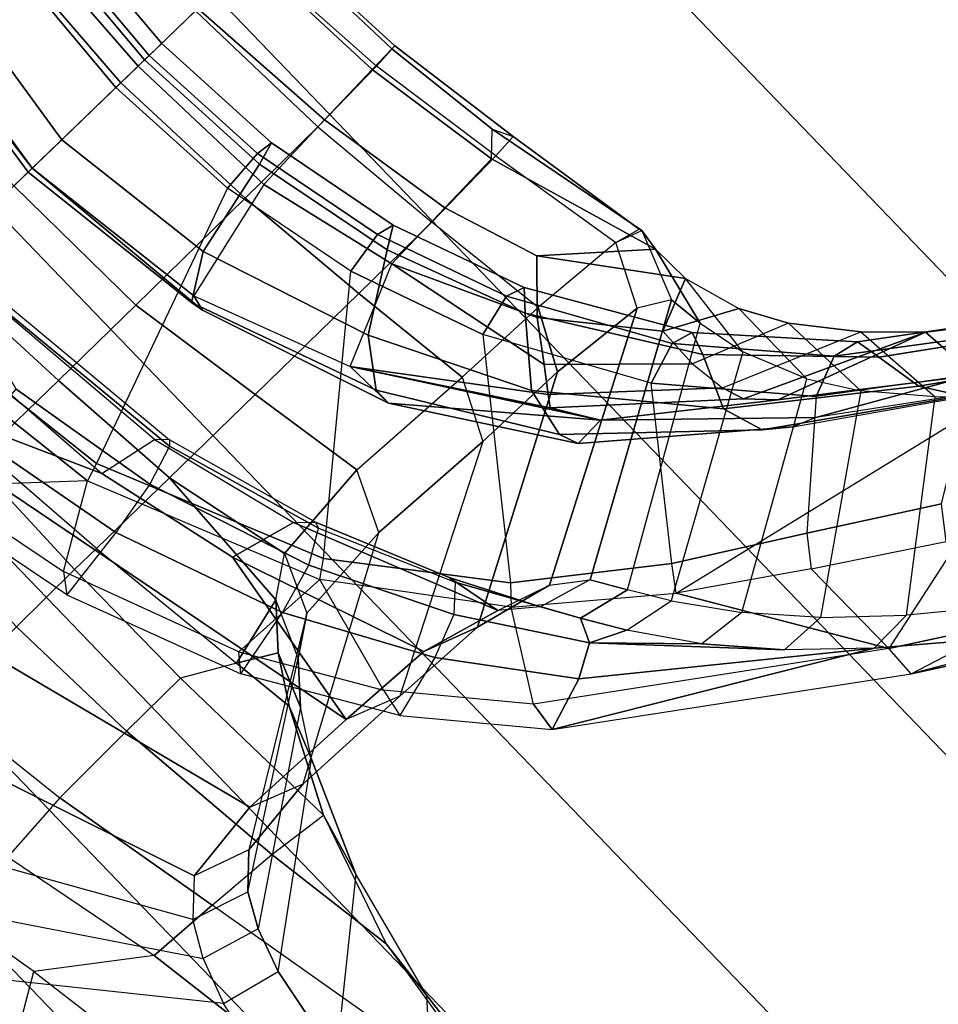
# Model space of a CAD drawing. Units: inches. Extents: x -2 to 154, y -4 to 160.
# Drawn here: x 44 to 46, y 33 to 35 of the extents above; entities that cross this region are included whole.
import ezdxf

# ---------------------------------------------------------------- set-up
doc = ezdxf.new("R2010")
doc.units = ezdxf.units.IN
doc.header["$MEASUREMENT"] = 0
for name, color, linetype in [('SEAT-BASE', 5, 'Continuous'), ('SEAT-FABRIC', 5, 'Continuous'), ('SEAT-FRAME', 5, 'Continuous')]:
    doc.layers.add(name, color=color, linetype=linetype)

# ---------------------------------------------------------------- blocks, each defined once
blk = doc.blocks.new('1COSM_LOWBACK_FXDARMS_0T')
at = {"layer": 'SEAT-BASE'}
for points in [[(-12.4827, -3.588, 4.6427), (-1.9835, 0.1793, 7.726), (-1.9883, 0.1562, 7.7766), (-12.49, -3.6084, 4.6922)], [(-1.9835, 0.1793, 7.726), (-2.8025, -0.115, 7.4436), (-11.8266, -3.355, 4.77), (-12.4827, -3.588, 4.6427)], [(-12.49, -3.6084, 4.6922), (-1.9883, 0.1562, 7.7766), (-1.9763, 0.1079, 7.8018), (-12.4818, -3.6541, 4.7197)], [(-12.4818, -3.6541, 4.7197), (-1.9763, 0.1079, 7.8018), (-1.8662, -0.2307, 7.8317), (-12.423, -3.8347, 4.7496)], [(-11.8005, -3.3703, 4.7009), (-2.7739, -0.1327, 7.3655), (-2.8025, -0.115, 7.4436), (-11.8266, -3.355, 4.77)], [(-11.7687, -3.4199, 4.6539), (-2.7384, -0.193, 7.3173), (-2.7739, -0.1327, 7.3655), (-11.8005, -3.3703, 4.7009)], [(-11.7365, -3.5229, 4.5728), (-2.8891, -0.4734, 7.1322), (-2.7384, -0.193, 7.3173), (-11.7687, -3.4199, 4.6539)], [(-11.7365, -3.5229, 4.5728), (-2.8891, -0.4734, 7.1322), (-2.7384, -0.193, 7.3173), (-11.7687, -3.4199, 4.6539)], [(-12.423, -3.8347, 4.7496), (-1.8662, -0.2307, 7.8317), (-1.7558, -0.5705, 7.8418), (-12.3637, -4.0172, 4.7597)], [(-11.7169, -3.5997, 4.4629), (-3.08, -0.6892, 6.9012), (-2.8891, -0.4734, 7.1322), (-11.7365, -3.5229, 4.5728)], [(-11.7169, -3.5997, 4.4629), (-3.08, -0.6892, 6.9012), (-2.8891, -0.4734, 7.1322), (-11.7365, -3.5229, 4.5728)], [(-12.3637, -4.0172, 4.7597), (-1.7558, -0.5705, 7.8418), (-1.6454, -0.9103, 7.8317), (-12.3044, -4.1998, 4.7496)], [(-11.6988, -3.7223, 4.0039), (-11.4241, -3.6498, 3.5866), (-2.2931, -0.683, 5.1688), (-3.7062, -1.1031, 6.0034)], [(-2.2931, -0.683, 5.1688), (-2.2566, -0.7953, 5.1688), (-11.3876, -3.7622, 3.5866), (-11.4241, -3.6498, 3.5866)], [(-11.7013, -3.6862, 4.2405), (-3.4046, -0.9427, 6.4814), (-3.08, -0.6892, 6.9012), (-11.7169, -3.5997, 4.4629)], [(-11.7013, -3.6862, 4.2405), (-3.4046, -0.9427, 6.4814), (-3.08, -0.6892, 6.9012), (-11.7169, -3.5997, 4.4629)], [(-3.6467, -1.286, 6.0034), (-2.2566, -0.7953, 5.1688), (-11.3876, -3.7622, 3.5866), (-11.6524, -3.865, 4.0039)], [(-12.3044, -4.1998, 4.7496), (-1.6454, -0.9103, 7.8317), (-1.5354, -1.249, 7.8018), (-12.2458, -4.3804, 4.7197)], [(-11.6988, -3.7223, 4.0039), (-3.7062, -1.1031, 6.0034), (-3.4046, -0.9427, 6.4814), (-11.7013, -3.6862, 4.2405)], [(-11.6988, -3.7223, 4.0039), (-3.7062, -1.1031, 6.0034), (-3.4046, -0.9427, 6.4814), (-11.7013, -3.6862, 4.2405)], [(-11.6332, -3.8957, 4.2405), (-3.3085, -1.2386, 6.4814), (-3.6467, -1.286, 6.0034), (-11.6524, -3.865, 4.0039)], [(-11.6332, -3.8957, 4.2405), (-3.3085, -1.2386, 6.4814), (-3.6467, -1.286, 6.0034), (-11.6524, -3.865, 4.0039)], [(-11.595, -3.9748, 4.4629), (-2.8969, -1.2528, 6.9012), (-3.3085, -1.2386, 6.4814), (-11.6332, -3.8957, 4.2405)], [(-11.595, -3.9748, 4.4629), (-2.8969, -1.2528, 6.9012), (-3.3085, -1.2386, 6.4814), (-11.6332, -3.8957, 4.2405)], [(-12.2458, -4.3804, 4.7197), (-1.5354, -1.249, 7.8018), (-1.5168, -1.2951, 7.7766), (-12.2256, -4.4222, 4.6922)], [(-11.5657, -4.0485, 4.5728), (-2.6156, -1.3152, 7.1322), (-2.8969, -1.2528, 6.9012), (-11.595, -3.9748, 4.4629)], [(-11.5657, -4.0485, 4.5728), (-2.6156, -1.3152, 7.1322), (-2.8969, -1.2528, 6.9012), (-11.595, -3.9748, 4.4629)], [(-12.2256, -4.4222, 4.6922), (-1.5168, -1.2951, 7.7766), (-1.4993, -1.3109, 7.726), (-12.2077, -4.4344, 4.6427)], [(-12.2077, -4.4344, 4.6427), (-11.54, -4.2372, 4.77), (-2.3349, -1.5542, 7.4436), (-1.4993, -1.3109, 7.726)], [(-11.5312, -4.1508, 4.6539), (-2.3289, -1.4534, 7.3173), (-2.6156, -1.3152, 7.1322), (-11.5657, -4.0485, 4.5728)], [(-11.5312, -4.1508, 4.6539), (-2.3289, -1.4534, 7.3173), (-2.6156, -1.3152, 7.1322), (-11.5657, -4.0485, 4.5728)], [(-11.5278, -4.2096, 4.7009), (-2.3221, -1.5231, 7.3655), (-2.3289, -1.4534, 7.3173), (-11.5312, -4.1508, 4.6539)], [(-11.54, -4.2372, 4.77), (-2.3349, -1.5542, 7.4436), (-2.3221, -1.5231, 7.3655), (-11.5278, -4.2096, 4.7009)]]:
    blk.add_3dface(points, dxfattribs=at)
at = {"layer": 'SEAT-FABRIC'}
for points in [[(-6.3539, -10.1081, 20.7394), (-6.3539, 10.1081, 20.7394), (-5.0523, 10.1195, 20.4336), (-5.0523, -10.1195, 20.4336)], [(-5.0523, -10.1195, 20.4336), (-5.0523, 10.1195, 20.4336), (-3.7218, 10.1136, 20.7126), (-3.7218, -10.1136, 20.7126)], [(-7.145, -10.0816, 21.8035), (-7.145, 10.0816, 21.8035), (-6.3539, 10.1081, 20.7394), (-6.3539, -10.1081, 20.7394)], [(-3.7218, -10.1136, 20.7126), (-3.7218, 10.1136, 20.7126), (-2.407, 10.0969, 21.0637), (-2.407, -10.0969, 21.0637)], [(0.5398, -10.0262, 21.6834), (0.5398, 10.0262, 21.6834), (-2.407, 10.0969, 21.0637), (-2.407, -10.0969, 21.0637)], [(-6.9574, -10.0419, 23.1291), (-6.9574, 10.0419, 23.1291), (-7.145, 10.0816, 21.8035), (-7.145, -10.0816, 21.8035)], [(-6.3779, -9.9896, 24.3591), (-6.3779, 9.9896, 24.3591), (-6.9574, 10.0419, 23.1291), (-6.9574, -10.0419, 23.1291)], [(3.5334, -9.9073, 21.9878), (3.5334, 9.9073, 21.9878), (0.5398, 10.0262, 21.6834), (0.5398, -10.0262, 21.6834)], [(-5.8765, -9.9271, 25.5673), (-5.8765, 9.9271, 25.5673), (-6.3779, 9.9896, 24.3591), (-6.3779, -9.9896, 24.3591)], [(-5.6908, -9.8517, 26.8595), (-5.6908, 9.8517, 26.8595), (-5.8765, 9.9271, 25.5673), (-5.8765, -9.9271, 25.5673)], [(-5.8585, -9.7635, 28.1532), (-5.8585, 9.7635, 28.1532), (-5.6908, 9.8517, 26.8595), (-5.6908, -9.8517, 26.8595)], [(-6.2455, -9.6663, 29.4026), (-6.2455, 9.6663, 29.4026), (-5.8585, 9.7635, 28.1532), (-5.8585, -9.7635, 28.1532)], [(-7.1568, -9.4558, 32.311), (-7.1568, 9.4558, 32.311), (-6.2455, 9.6663, 29.4026), (-6.2455, -9.6663, 29.4026)], [(-7.8159, -9.2807, 35.7277), (-7.8159, 9.2807, 35.7277), (-7.1568, 9.4558, 32.311), (-7.1568, -9.4558, 32.311)], [(-7.8159, -9.2807, 35.7277), (-7.8159, 9.2807, 35.7277), (-8.1077, 9.0736, 36.6542), (-8.1077, -9.0736, 36.6542)], [(-8.1077, 9.0736, 36.6542), (-8.1077, -9.0736, 36.6542), (-8.6178, -8.5536, 37.3264), (-8.6178, 8.5537, 37.3264)], [(-8.6178, -8.5536, 37.3264), (-8.6178, 8.5537, 37.3264), (-9.2416, 7.8366, 37.6169), (-9.2416, -7.8366, 37.6169)], [(-9.2416, 7.8366, 37.6169), (-9.2416, -7.8366, 37.6169), (-9.8182, -7.0254, 37.5716), (-9.8182, 7.0254, 37.5716)], [(-9.8182, -7.0254, 37.5716), (-9.8182, 7.0254, 37.5716), (-10.2546, 6.1856, 37.2572), (-10.2546, -6.1856, 37.2572)], [(-10.2546, 6.1856, 37.2572), (-10.2546, -6.1856, 37.2572), (-10.5273, -5.3741, 36.7433), (-10.5273, 5.3741, 36.7433)], [(-10.5273, -5.3741, 36.7433), (-10.5273, 5.3741, 36.7433), (-10.7849, 4.384, 36.0057), (-10.7849, -4.384, 36.0057)], [(-10.7849, 4.384, 36.0057), (-10.7849, -4.384, 36.0057), (-11.0503, -3.3951, 35.2693), (-11.0503, 3.3951, 35.2693)], [(-11.0503, -3.3951, 35.2693), (-11.0503, 3.3951, 35.2693), (-11.3193, 2.4109, 34.5279), (-11.3193, -2.4109, 34.5279)], [(-11.3193, 2.4109, 34.5279), (-11.3193, -2.4109, 34.5279), (-11.5835, -1.431, 33.7792), (-11.5835, 1.431, 33.7792)]]:
    blk.add_3dface(points, dxfattribs=at)
at = {"layer": 'SEAT-FRAME'}
for points in [[(-4.6518, 4.4989, 16.2432), (-4.6798, 0, 16.2375), (-4.6518, -4.4989, 16.2432)], [(-9.496, 0, 19.957), (-10.0773, 0, 20.0276), (-10.0119, 0.4833, 19.9822), (-9.4761, 0.2815, 19.9419)], [(-9.6688, 0.4141, 20.9771), (-9.7146, 0, 21.0413), (-9.7248, 0, 20.7119), (-9.6735, 0.3892, 20.6692)], [(-9.6616, 0.3832, 21.0912), (-9.7146, 0, 21.0413), (-9.6688, 0.4141, 20.9771)], [(-9.6735, 0.3892, 20.6692), (-9.7248, 0, 20.7119), (-9.6371, 0, 20.3957), (-9.5916, 0.3354, 20.3687)], [(-9.4379, 0, 22.3531), (-9.7146, 0, 21.0413), (-9.6616, 0.3832, 21.0912), (-9.4217, 0.324, 22.3233)], [(-9.5916, 0.3354, 20.3687), (-9.6371, 0, 20.3957), (-9.4212, 0, 20.1501), (-9.4012, 0.2907, 20.1366)], [(-9.7619, 0, 29.8616), (-9.4829, 0, 28.5475), (-9.4654, 0.3181, 28.5501), (-9.7526, 0.3204, 29.9092)], [(-9.4829, 0, 28.5475), (-9.2882, 0, 27.2216), (-9.2737, 0.3162, 27.2253), (-9.4654, 0.3181, 28.5501)], [(-9.2819, 0, 22.9902), (-9.4379, 0, 22.3531), (-9.4217, 0.324, 22.3233), (-9.2556, 0.3156, 23.0217)], [(-9.3902, 0.2734, 19.9722), (-9.4094, 0, 19.9856), (-9.496, 0, 19.957), (-9.4761, 0.2815, 19.9419)], [(-9.4012, 0.2907, 20.1366), (-9.4212, 0, 20.1501), (-9.3765, 0, 20.0706), (-9.3575, 0.2774, 20.0574)], [(-9.3575, 0.2774, 20.0574), (-9.3765, 0, 20.0706), (-9.4094, 0, 19.9856), (-9.3902, 0.2734, 19.9722)], [(-11.2011, 0, 32.262), (-11.1878, -0.3326, 32.282), (-10.5124, -1.2925, 31.05), (-10.4759, -1.2266, 30.8253)], [(-11.2011, 0, 32.262), (-10.832, 0, 31.1172), (-10.4171, -1.1692, 30.5171), (-10.4759, -1.2266, 30.8253)], [(-10.5723, 0, 30.1379), (-10.2523, -1.1488, 29.7972), (-10.4171, -1.1692, 30.5171), (-10.832, 0, 31.1172)], [(-10.2556, 0, 28.5688), (-10.0074, -1.1553, 28.5574), (-10.2523, -1.1488, 29.7972), (-10.5723, 0, 30.1379)], [(-10.2556, 0, 28.5688), (-10.2556, 0, 28.5688), (-10.0634, 0, 27.1171), (-10.0177, -0.504, 27.1282)], [(-10.1485, -0.322, 31.4511), (-9.9555, -0.3216, 30.712), (-9.975, 0, 30.7164), (-10.1603, 0, 31.4477)], [(-9.956, 0, 25.524), (-10.0634, 0, 27.1171), (-10.0177, -0.504, 27.1282), (-9.9021, -0.5267, 25.5215)], [(-10.0242, -0.2782, 22.3715), (-9.955, 0, 23.8034), (-9.8906, -0.5552, 23.785), (-9.9666, -0.5811, 22.3469)], [(-9.956, 0, 25.524), (-9.9433, 0, 24.2992), (-9.8821, -0.5466, 24.2855), (-9.9021, -0.5267, 25.5215)], [(-9.955, 0, 23.8034), (-9.9433, 0, 24.2992), (-9.8821, -0.5466, 24.2855), (-9.8906, -0.5552, 23.785)], [(-9.6735, -0.3892, 20.6692), (-9.7248, 0, 20.7119), (-9.7146, 0, 21.0413), (-9.6688, -0.4141, 20.9771)], [(-9.4217, -0.324, 22.3233), (-9.6616, -0.3832, 21.0912), (-9.7146, 0, 21.0413), (-9.4379, 0, 22.3531)], [(-9.6688, -0.4141, 20.9771), (-9.6688, -0.4141, 20.9771), (-9.7146, 0, 21.0413), (-9.6616, -0.3832, 21.0912)], [(-9.4012, -0.2907, 20.1366), (-9.4212, 0, 20.1501), (-9.6371, 0, 20.3957), (-9.5916, -0.3354, 20.3687)], [(-9.4654, -0.3181, 28.5501), (-9.2737, -0.3162, 27.2253), (-9.2882, 0, 27.2216), (-9.4829, 0, 28.5475)], [(-9.2556, -0.3156, 23.0217), (-9.4217, -0.324, 22.3233), (-9.4379, 0, 22.3531), (-9.2819, 0, 22.9902)], [(-9.3575, -0.2774, 20.0574), (-9.3765, 0, 20.0706), (-9.4212, 0, 20.1501), (-9.4012, -0.2907, 20.1366)], [(-9.3902, -0.2734, 19.9722), (-9.4094, 0, 19.9856), (-9.3765, 0, 20.0706), (-9.3575, -0.2774, 20.0574)], [(-9.1154, -0.3108, 25.5941), (-9.1401, 0, 25.6565), (-9.2882, 0, 27.2216), (-9.2737, -0.3162, 27.2253)], [(-9.1254, -0.3093, 23.7072), (-9.2556, -0.3156, 23.0217), (-9.2819, 0, 22.9902), (-9.1436, 0, 23.6916)], [(-9.0723, -0.3071, 24.2042), (-9.1254, -0.3093, 23.7072), (-9.1436, 0, 23.6916), (-9.0865, 0, 24.2331)], [(-9.1154, -0.3108, 25.5941), (-9.0639, -0.307, 24.6024), (-9.0833, 0, 24.6032), (-9.1401, 0, 25.6565)], [(-9.0639, -0.307, 24.6024), (-9.0723, -0.3071, 24.2042), (-9.0865, 0, 24.2331), (-9.0833, 0, 24.6032)], [(-10.0467, -0.4953, 19.9949), (-10.2586, -0.3049, 20.1433), (-10.2807, 0, 20.1587), (-10.113, 0, 20.0413)], [(-10.0177, -0.504, 27.1282), (-9.9497, -0.7877, 27.1449), (-10.0074, -1.1553, 28.5574), (-10.2556, 0, 28.5688)], [(-10.113, 0, 20.0413), (-10.0773, 0, 20.0276), (-10.0119, -0.4833, 19.9822), (-10.0467, -0.4953, 19.9949)], [(-9.4761, -0.2815, 19.9419), (-10.0119, -0.4833, 19.9822), (-10.0773, 0, 20.0276), (-9.496, 0, 19.957)], [(-9.9555, -0.3216, 30.712), (-9.7526, -0.3204, 29.9092), (-9.7619, 0, 29.8616), (-9.975, 0, 30.7164)], [(-9.7526, -0.3204, 29.9092), (-9.4654, -0.3181, 28.5501), (-9.4829, 0, 28.5475), (-9.7619, 0, 29.8616)], [(-9.5916, -0.3354, 20.3687), (-9.6371, 0, 20.3957), (-9.7248, 0, 20.7119), (-9.6735, -0.3892, 20.6692)], [(-9.4761, -0.2815, 19.9419), (-9.496, 0, 19.957), (-9.4094, 0, 19.9856), (-9.3902, -0.2734, 19.9722)], [(-10.3333, -0.6001, 31.9189), (-10.1798, -0.5985, 31.6245), (-10.1739, -0.2898, 31.5275), (-10.3232, -0.273, 31.8153)], [(-9.4172, -0.5548, 19.8967), (-9.4761, -0.2815, 19.9419), (-9.3902, -0.2734, 19.9722), (-9.3331, -0.5398, 19.9321)], [(-9.2999, -0.5477, 20.0182), (-9.3575, -0.2774, 20.0574), (-9.4012, -0.2907, 20.1366), (-9.3399, -0.5732, 20.0977)], [(-9.3331, -0.5398, 19.9321), (-9.3902, -0.2734, 19.9722), (-9.3575, -0.2774, 20.0574), (-9.2999, -0.5477, 20.0182)], [(-10.2929, -0.2989, 20.2217), (-10.1401, -0.2887, 21.2768), (-10.0759, -0.6022, 21.2441), (-10.2231, -0.6227, 20.1742)], [(-10.1798, -0.5985, 31.6245), (-10.1228, -0.5984, 31.4556), (-10.1485, -0.322, 31.4511), (-10.1739, -0.2898, 31.5275)], [(-10.1401, -0.2887, 21.2768), (-10.0242, -0.2782, 22.3715), (-9.9666, -0.5811, 22.3469), (-10.0759, -0.6022, 21.2441)], [(-9.8285, -0.9079, 19.8552), (-9.4172, -0.5548, 19.8967), (-9.4761, -0.2815, 19.9419), (-10.0119, -0.4833, 19.9822)], [(-9.3399, -0.5732, 20.0977), (-9.4012, -0.2907, 20.1366), (-9.5916, -0.3354, 20.3687), (-9.4773, -0.6639, 20.2977)], [(-10.2929, -0.2989, 20.2217), (-10.2586, -0.3049, 20.1433), (-10.1976, -0.587, 20.1005), (-10.2231, -0.6227, 20.1742)], [(-10.1976, -0.587, 20.1005), (-10.1976, -0.587, 20.1005), (-10.0467, -0.4953, 19.9949), (-10.2586, -0.3049, 20.1433)], [(-9.2435, -0.5938, 27.2309), (-9.0706, -0.5875, 25.573), (-9.1154, -0.3108, 25.5941), (-9.2737, -0.3162, 27.2253)], [(-9.2071, -0.5912, 23.0033), (-9.0806, -0.5859, 23.7361), (-9.1254, -0.3093, 23.7072), (-9.2556, -0.3156, 23.0217)], [(-9.0806, -0.5859, 23.7361), (-9.0411, -0.5466, 24.2139), (-9.0723, -0.3071, 24.2042), (-9.1254, -0.3093, 23.7072)], [(-9.022, -0.5842, 24.6075), (-9.0706, -0.5875, 25.573), (-9.1154, -0.3108, 25.5941), (-9.0639, -0.307, 24.6024)], [(-9.0411, -0.5466, 24.2139), (-9.022, -0.5842, 24.6075), (-9.0639, -0.307, 24.6024), (-9.0723, -0.3071, 24.2042)], [(-10.5124, -1.2925, 31.05), (-10.5437, -1.3798, 31.2766), (-11.1488, -0.6574, 32.3419), (-11.1878, -0.3326, 32.282)], [(-9.9319, -0.5982, 30.7595), (-10.1228, -0.5984, 31.4556), (-10.1485, -0.322, 31.4511), (-9.9555, -0.3216, 30.712)], [(-9.7076, -0.597, 29.892), (-9.9319, -0.5982, 30.7595), (-9.9555, -0.3216, 30.712), (-9.7526, -0.3204, 29.9092)], [(-9.4355, -0.5952, 28.5871), (-9.7076, -0.597, 29.892), (-9.7526, -0.3204, 29.9092), (-9.4654, -0.3181, 28.5501)], [(-9.5425, -0.6829, 21.2035), (-9.3523, -0.5981, 22.3569), (-9.4217, -0.324, 22.3233), (-9.6616, -0.3832, 21.0912)], [(-9.2435, -0.5938, 27.2309), (-9.4355, -0.5952, 28.5871), (-9.4654, -0.3181, 28.5501), (-9.2737, -0.3162, 27.2253)], [(-9.3523, -0.5981, 22.3569), (-9.2071, -0.5912, 23.0033), (-9.2556, -0.3156, 23.0217), (-9.4217, -0.324, 22.3233)], [(-9.4773, -0.6639, 20.2977), (-9.5916, -0.3354, 20.3687), (-9.6735, -0.3892, 20.6692), (-9.5381, -0.7486, 20.5563)], [(-9.6616, -0.3832, 21.0912), (-9.5425, -0.6829, 21.2035), (-9.5381, -0.7825, 20.8176), (-9.6688, -0.4141, 20.9771)], [(-9.5381, -0.7486, 20.5563), (-9.6735, -0.3892, 20.6692), (-9.6688, -0.4141, 20.9771), (-9.5381, -0.7825, 20.8176)], [(-9.8608, -0.9316, 19.8647), (-10.0648, -0.924, 20.0076), (-10.1976, -0.587, 20.1005), (-10.0467, -0.4953, 19.9949)], [(-10.0119, -0.4833, 19.9822), (-10.0467, -0.4953, 19.9949), (-9.8608, -0.9316, 19.8647), (-9.8285, -0.9079, 19.8552)], [(-10.0177, -0.504, 27.1282), (-9.9021, -0.5267, 25.5215), (-9.8224, -0.8199, 25.518), (-9.9497, -0.7877, 27.1449)], [(-9.8821, -0.5466, 24.2855), (-9.9021, -0.5267, 25.5215), (-9.8224, -0.8199, 25.518), (-9.7919, -0.8484, 24.2658)], [(-9.8821, -0.5466, 24.2855), (-9.8906, -0.5552, 23.785), (-9.7957, -0.8606, 23.7587), (-9.7919, -0.8484, 24.2658)], [(-9.321, -0.8121, 19.8236), (-9.6069, -1.1847, 19.7033), (-9.8285, -0.9079, 19.8552), (-9.4172, -0.5548, 19.8967)], [(-9.321, -0.8121, 19.8236), (-9.4172, -0.5548, 19.8967), (-9.3331, -0.5398, 19.9321), (-9.239, -0.7915, 19.8668)], [(-9.2039, -0.8024, 19.9544), (-9.2999, -0.5477, 20.0182), (-9.3399, -0.5732, 20.0977), (-9.2358, -0.8386, 20.0362)], [(-9.239, -0.7915, 19.8668), (-9.3331, -0.5398, 19.9321), (-9.2999, -0.5477, 20.0182), (-9.2039, -0.8024, 19.9544)], [(-8.9698, -0.8789, 24.2221), (-8.976, -0.9221, 23.6874), (-9.0806, -0.5859, 23.7361), (-9.0411, -0.5466, 24.2139)], [(-8.9722, -0.8736, 24.6049), (-8.9698, -0.8789, 24.2221), (-9.0411, -0.5466, 24.2139), (-9.022, -0.5842, 24.6075)], [(-9.8906, -0.5552, 23.785), (-9.9666, -0.5811, 22.3469), (-9.8572, -0.8976, 22.3013), (-9.7957, -0.8606, 23.7587)], [(-9.2358, -0.8386, 20.0362), (-9.3399, -0.5732, 20.0977), (-9.4773, -0.6639, 20.2977), (-9.3283, -0.9515, 20.1962)], [(-10.1976, -0.587, 20.1005), (-10.2231, -0.6227, 20.1742), (-10.0906, -0.9566, 20.0842), (-10.0648, -0.924, 20.0076)], [(-9.9666, -0.5811, 22.3469), (-10.0759, -0.6022, 21.2441), (-9.9543, -0.9274, 21.1831), (-9.8572, -0.8976, 22.3013)], [(-9.2254, -0.86, 22.4857), (-9.3523, -0.5981, 22.3569), (-9.2071, -0.5912, 23.0033), (-9.1454, -0.7762, 23.0417)], [(-9.0209, -0.8609, 25.5471), (-9.211, -0.848, 27.2302), (-9.2435, -0.5938, 27.2309), (-9.0706, -0.5875, 25.573)], [(-8.976, -0.9221, 23.6874), (-9.1454, -0.7762, 23.0417), (-9.2071, -0.5912, 23.0033), (-9.0806, -0.5859, 23.7361)], [(-9.0209, -0.8609, 25.5471), (-8.9722, -0.8736, 24.6049), (-9.022, -0.5842, 24.6075), (-9.0706, -0.5875, 25.573)], [(-10.4973, -0.8879, 32.3241), (-10.6446, -0.9007, 32.6285), (-10.7031, -0.6252, 32.519), (-10.5354, -0.6033, 32.2144)], [(-10.4973, -0.8879, 32.3241), (-10.3201, -0.8852, 32.021), (-10.3333, -0.6001, 31.9189), (-10.5354, -0.6033, 32.2144)], [(-10.178, -0.8837, 31.7227), (-10.3201, -0.8852, 32.021), (-10.3333, -0.6001, 31.9189), (-10.1798, -0.5985, 31.6245)], [(-10.0759, -0.6022, 21.2441), (-10.2231, -0.6227, 20.1742), (-10.0906, -0.9566, 20.0842), (-9.9543, -0.9274, 21.1831)], [(-10.0829, -0.9361, 31.4566), (-10.178, -0.8837, 31.7227), (-10.1798, -0.5985, 31.6245), (-10.1228, -0.5984, 31.4556)], [(-10.0829, -0.9361, 31.4566), (-9.947, -0.9019, 30.9643), (-9.9319, -0.5982, 30.7595), (-10.1228, -0.5984, 31.4556)], [(-9.8746, -0.8504, 30.6836), (-9.8746, -0.8504, 30.6836), (-9.9319, -0.5982, 30.7595), (-9.947, -0.9019, 30.9643)], [(-9.8746, -0.8504, 30.6836), (-9.6675, -0.8313, 29.8798), (-9.7076, -0.597, 29.892), (-9.9319, -0.5982, 30.7595)], [(-9.6675, -0.8313, 29.8798), (-9.4044, -0.8429, 28.6178), (-9.4355, -0.5952, 28.5871), (-9.7076, -0.597, 29.892)], [(-9.277, -0.9329, 22.0434), (-9.3107, -0.9784, 21.6666), (-9.5425, -0.6829, 21.2035), (-9.3523, -0.5981, 22.3569)], [(-9.4044, -0.8429, 28.6178), (-9.211, -0.848, 27.2302), (-9.2435, -0.5938, 27.2309), (-9.4355, -0.5952, 28.5871)], [(-9.2254, -0.86, 22.4857), (-9.2254, -0.86, 22.4857), (-9.277, -0.9329, 22.0434), (-9.3523, -0.5981, 22.3569)], [(-10.5437, -1.3798, 31.2766), (-11.1488, -0.6574, 32.3419), (-11.0754, -1.0045, 32.4508), (-10.5832, -1.5797, 31.665)], [(-9.3283, -0.9515, 20.1962), (-9.4773, -0.6639, 20.2977), (-9.5381, -0.7486, 20.5563), (-9.3474, -1.048, 20.3901)], [(-9.3254, -0.9995, 21.4082), (-9.3254, -0.9995, 21.4082), (-9.5425, -0.6829, 21.2035), (-9.3107, -0.9784, 21.6666)], [(-9.2733, -1.0819, 21.2251), (-9.2733, -1.0819, 21.2251), (-9.5381, -0.7825, 20.8176), (-9.5425, -0.6829, 21.2035)], [(-9.5425, -0.6829, 21.2035), (-9.5425, -0.6829, 21.2035), (-9.3254, -0.9995, 21.4082), (-9.2733, -1.0819, 21.2251)], [(-9.3474, -1.048, 20.3901), (-9.5381, -0.7486, 20.5563), (-9.5381, -0.7825, 20.8176), (-9.3335, -1.0841, 20.6036)], [(-9.0728, -1.0427, 22.6218), (-9.2254, -0.86, 22.4857), (-9.1454, -0.7762, 23.0417), (-8.9736, -1.0006, 23.2413)], [(-8.9736, -1.0006, 23.2413), (-8.9736, -1.0006, 23.2413), (-9.1454, -0.7762, 23.0417), (-8.976, -0.9221, 23.6874)], [(-9.9497, -0.7877, 27.1449), (-9.9497, -0.7877, 27.1449), (-9.8136, -1.1644, 27.1799), (-10.0074, -1.1553, 28.5574)], [(-9.8224, -0.8199, 25.518), (-9.66, -1.2056, 25.5101), (-9.8136, -1.1644, 27.1799), (-9.9497, -0.7877, 27.1449)], [(-9.3335, -1.0841, 20.6036), (-9.3335, -1.0841, 20.6036), (-9.5381, -0.7825, 20.8176), (-9.2733, -1.0819, 21.2251)], [(-9.1563, -1.0974, 19.6992), (-9.321, -0.8121, 19.8236), (-9.239, -0.7915, 19.8668), (-9.0763, -1.0713, 19.7531)], [(-9.0763, -1.0713, 19.7531), (-9.239, -0.7915, 19.8668), (-9.2039, -0.8024, 19.9544), (-9.0348, -1.0825, 19.8434)], [(-9.3632, -1.3686, 19.5411), (-9.1563, -1.0974, 19.6992), (-9.321, -0.8121, 19.8236), (-9.6069, -1.1847, 19.7033)], [(-9.0348, -1.0825, 19.8434), (-9.2039, -0.8024, 19.9544), (-9.2358, -0.8386, 20.0362), (-9.0493, -1.1262, 19.9321)], [(-10.8556, -1.1489, 33.4074), (-10.7588, -1.0896, 33.1433), (-10.8083, -0.8271, 32.9851), (-10.9023, -0.868, 33.2223)], [(-10.575, -1.2247, 32.8047), (-10.7588, -1.0896, 33.1433), (-10.8083, -0.8271, 32.9851), (-10.6446, -0.9007, 32.6285)], [(-9.7197, -0.9452, 29.859), (-9.6675, -0.8313, 29.8798), (-9.8746, -0.8504, 30.6836), (-9.9225, -0.9602, 30.6571)], [(-9.8224, -0.8199, 25.518), (-9.7919, -0.8484, 24.2658), (-9.6829, -1.0974, 24.2423), (-9.66, -1.2056, 25.5101)], [(-9.4044, -0.8429, 28.6178), (-9.4605, -0.9573, 28.6007), (-9.7197, -0.9452, 29.859), (-9.6675, -0.8313, 29.8798)], [(-9.8746, -0.8504, 30.6836), (-9.9225, -0.9602, 30.6571), (-9.9925, -1.0096, 30.9349), (-9.947, -0.9019, 30.9643)], [(-9.7919, -0.8484, 24.2658), (-9.7957, -0.8606, 23.7587), (-9.6812, -1.1113, 23.7273), (-9.6829, -1.0974, 24.2423)], [(-9.4044, -0.8429, 28.6178), (-9.4605, -0.9573, 28.6007), (-9.2683, -0.9601, 27.2248), (-9.211, -0.848, 27.2302)], [(-9.092, -1.227, 20.0454), (-9.0493, -1.1262, 19.9321), (-9.2358, -0.8386, 20.0362), (-9.3283, -0.9515, 20.1962)], [(-9.211, -0.848, 27.2302), (-9.2683, -0.9601, 27.2248), (-9.0779, -0.9778, 25.5442), (-9.0209, -0.8609, 25.5471)], [(-9.8572, -0.8976, 22.3013), (-9.7957, -0.8606, 23.7587), (-9.6812, -1.1113, 23.7273), (-9.7251, -1.1534, 22.2465)], [(-9.277, -0.9329, 22.0434), (-9.2254, -0.86, 22.4857), (-9.0728, -1.0427, 22.6218), (-9.0753, -1.1256, 22.2442)], [(-9.0779, -0.9778, 25.5442), (-9.0209, -0.8609, 25.5471), (-8.9698, -0.8789, 24.2221), (-9.0206, -1.0113, 24.2329)], [(-10.575, -1.2247, 32.8047), (-10.431, -1.232, 32.4755), (-10.4973, -0.8879, 32.3241), (-10.6446, -0.9007, 32.6285)], [(-10.431, -1.232, 32.4755), (-10.2839, -1.2412, 32.1644), (-10.3201, -0.8852, 32.021), (-10.4973, -0.8879, 32.3241)], [(-10.2839, -1.2412, 32.1644), (-10.1632, -1.2554, 31.8631), (-10.178, -0.8837, 31.7227), (-10.3201, -0.8852, 32.021)], [(-10.1632, -1.2554, 31.8631), (-10.0676, -1.0632, 31.4535), (-10.0829, -0.9361, 31.4566), (-10.178, -0.8837, 31.7227)], [(-8.9698, -0.8789, 24.2221), (-9.0206, -1.0113, 24.2329), (-9.0118, -1.0802, 23.7154), (-8.976, -0.9221, 23.6874)], [(-10.0124, -0.9766, 31.2252), (-10.0124, -0.9766, 31.2252), (-9.947, -0.9019, 30.9643), (-10.0829, -0.9361, 31.4566)], [(-9.9925, -1.0096, 30.9349), (-9.947, -0.9019, 30.9643), (-10.0124, -0.9766, 31.2252), (-10.0531, -1.0791, 31.1854)], [(-9.9543, -0.9274, 21.1831), (-9.8572, -0.8976, 22.3013), (-9.7251, -1.1534, 22.2465), (-9.807, -1.1869, 21.1098)], [(-10.0906, -0.9566, 20.0842), (-10.0648, -0.924, 20.0076), (-9.9185, -1.1644, 19.9051), (-9.9296, -1.2198, 19.9749)], [(-10.0648, -0.924, 20.0076), (-10.0648, -0.924, 20.0076), (-9.9185, -1.1644, 19.9051), (-9.8608, -0.9316, 19.8647)], [(-9.8608, -0.9316, 19.8647), (-9.8285, -0.9079, 19.8552), (-9.6069, -1.1847, 19.7033), (-9.6376, -1.2183, 19.7085)], [(-8.9914, -1.1749, 23.2845), (-8.9736, -1.0006, 23.2413), (-8.976, -0.9221, 23.6874), (-9.0118, -1.0802, 23.7154)], [(-10.0906, -0.9566, 20.0842), (-9.9543, -0.9274, 21.1831), (-9.807, -1.1869, 21.1098), (-9.9296, -1.2198, 19.9749)], [(-10.0124, -0.9766, 31.2252), (-10.0124, -0.9766, 31.2252), (-10.0829, -0.9361, 31.4566), (-10.0676, -1.0632, 31.4535)], [(-9.0753, -1.1256, 22.2442), (-9.0659, -1.1973, 21.8894), (-9.3107, -0.9784, 21.6666), (-9.277, -0.9329, 22.0434)], [(-10.3654, -1.2608, 30.8366), (-9.9925, -1.0096, 30.9349), (-9.9225, -0.9602, 30.6571), (-10.3092, -1.2053, 30.5329)], [(-9.9225, -0.9602, 30.6571), (-10.3092, -1.2053, 30.5329), (-10.1494, -1.1865, 29.8264), (-9.7197, -0.9452, 29.859)], [(-10.1494, -1.1865, 29.8264), (-9.7197, -0.9452, 29.859), (-9.4605, -0.9573, 28.6007), (-9.9045, -1.1936, 28.5778)], [(-9.4605, -0.9573, 28.6007), (-9.9045, -1.1936, 28.5778), (-9.7094, -1.2015, 27.193), (-9.2683, -0.9601, 27.2248)], [(-9.7094, -1.2015, 27.193), (-9.5572, -1.2387, 25.5164), (-9.0779, -0.9778, 25.5442), (-9.2683, -0.9601, 27.2248)], [(-9.0667, -1.3054, 20.1674), (-9.092, -1.227, 20.0454), (-9.3283, -0.9515, 20.1962), (-9.3474, -1.048, 20.3901)], [(-10.1061, -1.1643, 31.4166), (-10.0531, -1.0791, 31.1854), (-10.0124, -0.9766, 31.2252), (-10.0676, -1.0632, 31.4535)], [(-9.4953, -1.2842, 24.2262), (-9.0206, -1.0113, 24.2329), (-9.0779, -0.9778, 25.5442), (-9.5572, -1.2387, 25.5164)], [(-9.3107, -0.9784, 21.6666), (-9.0659, -1.1973, 21.8894), (-9.052, -1.2393, 21.6658), (-9.3254, -0.9995, 21.4082)], [(-10.0531, -1.0791, 31.1854), (-10.3994, -1.3241, 31.0566), (-10.3654, -1.2608, 30.8366), (-9.9925, -1.0096, 30.9349)], [(-9.4577, -1.3463, 23.7121), (-9.0118, -1.0802, 23.7154), (-9.0206, -1.0113, 24.2329), (-9.4953, -1.2842, 24.2262)], [(-9.2733, -1.0819, 21.2251), (-9.3254, -0.9995, 21.4082), (-9.052, -1.2393, 21.6658), (-9.0065, -1.2852, 21.5468)], [(-8.9406, -1.111, 22.7943), (-8.9406, -1.111, 22.7943), (-9.0728, -1.0427, 22.6218), (-8.9736, -1.0006, 23.2413)], [(-8.9406, -1.111, 22.7943), (-8.9401, -1.2946, 22.8481), (-8.9914, -1.1749, 23.2845), (-8.9736, -1.0006, 23.2413)], [(-9.0217, -1.3415, 20.3194), (-9.0667, -1.3054, 20.1674), (-9.3474, -1.048, 20.3901), (-9.3335, -1.0841, 20.6036)], [(-8.8926, -1.1955, 22.4956), (-9.0753, -1.1256, 22.2442), (-9.0728, -1.0427, 22.6218), (-8.9406, -1.111, 22.7943)], [(-10.1632, -1.2554, 31.8631), (-10.1956, -1.3774, 31.8516), (-10.1061, -1.1643, 31.4166), (-10.0676, -1.0632, 31.4535)], [(-8.9504, -1.3305, 19.5463), (-9.1563, -1.0974, 19.6992), (-9.0763, -1.0713, 19.7531), (-8.8732, -1.2997, 19.6107)], [(-8.8732, -1.2997, 19.6107), (-9.0763, -1.0713, 19.7531), (-9.0348, -1.0825, 19.8434), (-8.823, -1.3104, 19.7024)], [(-10.5733, -2.3568, 33.9849), (-10.6967, -2.2676, 34.173), (-10.8556, -1.1489, 33.4074), (-10.7588, -1.0896, 33.1433)], [(-10.5733, -2.3568, 33.9849), (-10.3884, -2.5442, 33.7012), (-10.575, -1.2247, 32.8047), (-10.7588, -1.0896, 33.1433)], [(-10.4279, -1.408, 31.279), (-10.1061, -1.1643, 31.4166), (-10.0531, -1.0791, 31.1854), (-10.3994, -1.3241, 31.0566)], [(-9.4577, -1.3463, 23.7121), (-9.0118, -1.0802, 23.7154), (-8.9914, -1.1749, 23.2845), (-9.4128, -1.4182, 23.3403)], [(-8.9784, -1.3585, 20.6393), (-9.0217, -1.3415, 20.3194), (-9.3335, -1.0841, 20.6036), (-9.2733, -1.0819, 21.2251)], [(-9.0065, -1.2852, 21.5468), (-8.7163, -1.5018, 21.0243), (-8.9784, -1.3585, 20.6393), (-9.2733, -1.0819, 21.2251)], [(-8.823, -1.3104, 19.7024), (-9.0348, -1.0825, 19.8434), (-9.0493, -1.1262, 19.9321), (-8.8142, -1.3595, 19.7949)], [(-9.6829, -1.0974, 24.2423), (-9.6829, -1.0974, 24.2423), (-9.5975, -1.2562, 24.2221), (-9.66, -1.2056, 25.5101)], [(-9.6829, -1.0974, 24.2423), (-9.6812, -1.1113, 23.7273), (-9.5583, -1.3236, 23.6899), (-9.5975, -1.2562, 24.2221)], [(-8.9504, -1.3305, 19.5463), (-9.1412, -1.5034, 19.397), (-9.3632, -1.3686, 19.5411), (-9.1563, -1.0974, 19.6992)], [(-9.6812, -1.1113, 23.7273), (-9.7251, -1.1534, 22.2465), (-9.5784, -1.3688, 22.1825), (-9.5583, -1.3236, 23.6899)], [(-8.798, -1.4508, 19.8707), (-8.8143, -1.3595, 19.7949), (-9.0493, -1.1262, 19.9321), (-9.092, -1.227, 20.0454)], [(-8.8057, -1.3016, 22.1499), (-8.8926, -1.1955, 22.4956), (-9.0753, -1.1256, 22.2442), (-9.0659, -1.1973, 21.8894)], [(-8.8827, -1.3813, 22.5544), (-8.8926, -1.1955, 22.4956), (-8.9406, -1.111, 22.7943), (-8.9401, -1.2946, 22.8481)], [(-10.1956, -1.3774, 31.8516), (-10.4628, -1.6012, 31.6636), (-10.4279, -1.408, 31.279), (-10.1061, -1.1643, 31.4166)], [(-10.3092, -1.2053, 30.5329), (-10.4171, -1.1692, 30.5171), (-10.2523, -1.1488, 29.7972), (-10.1494, -1.1865, 29.8264)], [(-10.2523, -1.1488, 29.7972), (-10.1494, -1.1865, 29.8264), (-9.9045, -1.1936, 28.5778), (-10.0074, -1.1553, 28.5574)], [(-9.9045, -1.1936, 28.5778), (-10.0074, -1.1553, 28.5574), (-9.8136, -1.1644, 27.1799), (-9.7093, -1.2015, 27.193)], [(-9.9185, -1.1644, 19.9051), (-9.9296, -1.2198, 19.9749), (-9.7415, -1.4372, 19.8472), (-9.7342, -1.3788, 19.7761)], [(-9.7094, -1.2015, 27.193), (-9.8136, -1.1644, 27.1799), (-9.66, -1.2056, 25.5101), (-9.5573, -1.2386, 25.5175)], [(-9.7251, -1.1534, 22.2465), (-9.807, -1.1869, 21.1098), (-9.6394, -1.4038, 21.0245), (-9.5784, -1.3688, 22.1825)], [(-10.4759, -1.2266, 30.8253), (-10.3654, -1.2608, 30.8366), (-10.3092, -1.2053, 30.5329), (-10.4171, -1.1692, 30.5171)], [(-8.9914, -1.1749, 23.2845), (-9.4128, -1.4182, 23.3403), (-9.3327, -1.5263, 22.9052), (-8.9401, -1.2946, 22.8481)], [(-9.807, -1.1869, 21.1098), (-9.9296, -1.2198, 19.9749), (-9.7415, -1.4372, 19.8472), (-9.6394, -1.4038, 21.0245)], [(-9.6069, -1.1847, 19.7033), (-9.6376, -1.2183, 19.7085), (-9.3961, -1.4145, 19.5394), (-9.3632, -1.3686, 19.5411)], [(-8.7188, -1.3861, 21.9034), (-9.052, -1.2393, 21.6658), (-9.0659, -1.1973, 21.8894), (-8.8057, -1.3016, 22.1499)], [(-8.8057, -1.3016, 22.1499), (-8.79, -1.4862, 22.2152), (-8.8827, -1.3813, 22.5544), (-8.8926, -1.1955, 22.4956)], [(-9.3961, -1.4145, 19.5394), (-9.1807, -1.7665, 19.3886), (-9.7342, -1.3788, 19.7761), (-9.6376, -1.2183, 19.7085)], [(-9.66, -1.2056, 25.5101), (-9.5573, -1.2386, 25.5175), (-9.4955, -1.2839, 24.2297), (-9.5975, -1.2562, 24.2221)], [(-10.3884, -2.5442, 33.7012), (-10.3012, -1.9098, 32.7935), (-10.431, -1.232, 32.4755), (-10.575, -1.2247, 32.8047)], [(-10.3994, -1.3241, 31.0566), (-10.5124, -1.2925, 31.05), (-10.4759, -1.2266, 30.8253), (-10.3654, -1.2608, 30.8366)], [(-10.2457, -1.511, 32.2832), (-10.3012, -1.9098, 32.7935), (-10.431, -1.232, 32.4755), (-10.2839, -1.2412, 32.1644)], [(-8.7526, -1.5195, 19.951), (-8.798, -1.4508, 19.8707), (-9.092, -1.227, 20.0454), (-9.0667, -1.3054, 20.1674)], [(-9.0065, -1.2852, 21.5468), (-9.0065, -1.2852, 21.5468), (-9.052, -1.2393, 21.6658), (-8.7188, -1.3861, 21.9034)], [(-10.2457, -1.511, 32.2832), (-10.2457, -1.511, 32.2832), (-10.2839, -1.2412, 32.1644), (-10.1632, -1.2554, 31.8631)], [(-10.258, -1.634, 32.2679), (-10.1956, -1.3774, 31.8516), (-10.1632, -1.2554, 31.8631), (-10.2457, -1.511, 32.2832)], [(-9.4955, -1.2839, 24.2297), (-9.5975, -1.2562, 24.2221), (-9.5583, -1.3236, 23.6899), (-9.4577, -1.3463, 23.7121)], [(-10.5437, -1.3798, 31.2766), (-10.4279, -1.408, 31.279), (-10.3994, -1.3241, 31.0566), (-10.5124, -1.2925, 31.05)], [(-9.3327, -1.5263, 22.9052), (-8.9401, -1.2946, 22.8481), (-8.8827, -1.3813, 22.5544), (-9.2328, -1.6356, 22.5197)], [(-8.7188, -1.3861, 21.9034), (-8.4372, -1.5975, 21.4131), (-8.7163, -1.5018, 21.0243), (-9.0065, -1.2852, 21.5468)], [(-8.6832, -1.5684, 20.0382), (-8.7526, -1.5195, 19.951), (-9.0667, -1.3054, 20.1674), (-9.0217, -1.3415, 20.3194)], [(-8.7089, -1.5061, 19.3743), (-8.9504, -1.3305, 19.5463), (-8.8732, -1.2997, 19.6107), (-8.6382, -1.471, 19.4454)], [(-8.6382, -1.471, 19.4454), (-8.8732, -1.2997, 19.6107), (-8.823, -1.3104, 19.7024), (-8.5829, -1.4829, 19.5352)], [(-8.5829, -1.4829, 19.5352), (-8.823, -1.3104, 19.7024), (-8.8142, -1.3595, 19.7949), (-8.5565, -1.5388, 19.6215)], [(-8.702, -1.5677, 21.9751), (-8.7188, -1.3861, 21.9034), (-8.8057, -1.3016, 22.1499), (-8.79, -1.4862, 22.2152)], [(-9.5583, -1.3236, 23.6899), (-9.5583, -1.3236, 23.6899), (-9.5784, -1.3688, 22.1825), (-9.5113, -1.4005, 23.322)], [(-9.5113, -1.4005, 23.322), (-9.4128, -1.4182, 23.3403), (-9.4577, -1.3463, 23.7121), (-9.5583, -1.3236, 23.6899)], [(-8.9207, -1.6395, 19.2463), (-8.7089, -1.5061, 19.3743), (-8.9504, -1.3305, 19.5463), (-9.1412, -1.5034, 19.397)], [(-8.6832, -1.5684, 20.0382), (-8.7238, -1.5372, 20.3326), (-8.9784, -1.3585, 20.6393), (-9.0217, -1.3415, 20.3194)], [(-9.2001, -1.747, 22.1351), (-9.3231, -1.6325, 22.4921), (-9.5784, -1.3688, 22.1825), (-9.6394, -1.4038, 21.0245)], [(-9.4272, -1.5164, 22.8819), (-9.4272, -1.5164, 22.8819), (-9.5784, -1.3688, 22.1825), (-9.3231, -1.6325, 22.4921)], [(-9.5113, -1.4005, 23.322), (-9.5113, -1.4005, 23.322), (-9.5784, -1.3688, 22.1825), (-9.4272, -1.5164, 22.8819)], [(-9.3961, -1.4145, 19.5394), (-9.3632, -1.3686, 19.5411), (-9.1412, -1.5034, 19.397), (-9.1819, -1.5575, 19.3894)], [(-8.7163, -1.5018, 21.0243), (-8.481, -1.6636, 20.7271), (-8.7238, -1.5372, 20.3326), (-8.9784, -1.3585, 20.6393)], [(-8.4604, -1.6795, 19.6995), (-8.5565, -1.5388, 19.6215), (-8.8143, -1.3595, 19.7949), (-8.798, -1.4508, 19.8707)], [(-10.4628, -1.6012, 31.6636), (-10.5832, -1.5797, 31.665), (-10.5437, -1.3798, 31.2766), (-10.4279, -1.408, 31.279)], [(-10.4808, -1.8917, 32.0956), (-10.258, -1.634, 32.2679), (-10.1956, -1.3774, 31.8516), (-10.4628, -1.6012, 31.6636)], [(-9.7342, -1.3788, 19.7761), (-9.7415, -1.4372, 19.8472), (-9.1829, -1.8297, 19.4598), (-9.1807, -1.7665, 19.3886)], [(-8.8827, -1.3813, 22.5544), (-9.2328, -1.6356, 22.5197), (-9.113, -1.7444, 22.1674), (-8.79, -1.4862, 22.2152)], [(-8.7188, -1.3861, 21.9034), (-8.702, -1.5677, 21.9751), (-8.4304, -1.7647, 21.5024), (-8.4372, -1.5975, 21.4131)], [(-9.6394, -1.4038, 21.0245), (-9.6394, -1.4038, 21.0245), (-9.7415, -1.4372, 19.8472), (-9.2001, -1.747, 22.1351)], [(-9.3327, -1.5263, 22.9052), (-9.4272, -1.5164, 22.8819), (-9.5113, -1.4005, 23.322), (-9.4128, -1.4182, 23.3403)], [(-8.5085, -1.6092, 19.6605), (-8.5085, -1.6092, 19.6605), (-9.1807, -1.7665, 19.3886), (-9.3961, -1.4145, 19.5394)], [(-9.2001, -1.747, 22.1351), (-9.7415, -1.4372, 19.8472), (-9.1829, -1.8297, 19.4598), (-9.0507, -1.869, 21.8048)], [(-8.7526, -1.5195, 19.951), (-8.7526, -1.5195, 19.951), (-8.4604, -1.6795, 19.6995), (-8.798, -1.4508, 19.8707)], [(-9.113, -1.7444, 22.1674), (-8.79, -1.4862, 22.2152), (-8.702, -1.5677, 21.9751), (-8.9677, -1.8603, 21.8448)], [(-10.294, -1.9741, 32.7395), (-10.258, -1.634, 32.2679), (-10.2457, -1.511, 32.2832), (-10.3012, -1.9098, 32.7935)], [(-9.3231, -1.6325, 22.4921), (-9.2328, -1.6356, 22.5197), (-9.3327, -1.5263, 22.9052), (-9.4272, -1.5164, 22.8819)], [(-9.1412, -1.5034, 19.397), (-9.1819, -1.5575, 19.3894), (-8.9629, -1.6964, 19.2361), (-8.9207, -1.6395, 19.2463)], [(-8.9629, -1.6964, 19.2361), (-8.9746, -1.8942, 19.2443), (-9.1807, -1.7665, 19.3886), (-9.1819, -1.5575, 19.3894)], [(-10.294, -1.9741, 32.7395), (-10.4777, -2.233, 32.4934), (-10.4808, -1.8917, 32.0956), (-10.258, -1.634, 32.2679)], [(-9.113, -1.7444, 22.1674), (-9.2001, -1.747, 22.1351), (-9.3231, -1.6325, 22.4921), (-9.2328, -1.6356, 22.5197)], [(-9.0507, -1.869, 21.8048), (-8.9677, -1.8603, 21.8448), (-9.113, -1.7444, 22.1674), (-9.2001, -1.747, 22.1351)], [(-9.1829, -1.8297, 19.4598), (-9.1807, -1.7665, 19.3886), (-8.9746, -1.8942, 19.2443), (-8.9587, -1.9686, 19.3024)], [(-8.8249, -2.0296, 21.457), (-9.1829, -1.8297, 19.4598), (-8.9587, -1.9686, 19.3024), (-8.558, -2.1925, 21.1494)], [(-9.0507, -1.869, 21.8048), (-9.0507, -1.869, 21.8048), (-8.8249, -2.0296, 21.457), (-9.1829, -1.8297, 19.4598)]]:
    blk.add_3dface(points, dxfattribs=at)

msp = doc.modelspace()

# ---------------------------------------------------------------- block references
at = {"rotation": 43.9064932390198}
msp.add_blockref('1COSM_LOWBACK_FXDARMS_0T', (50.9704, 41.6701, -0.4823), dxfattribs=at)

doc.saveas('drawing.dxf')
